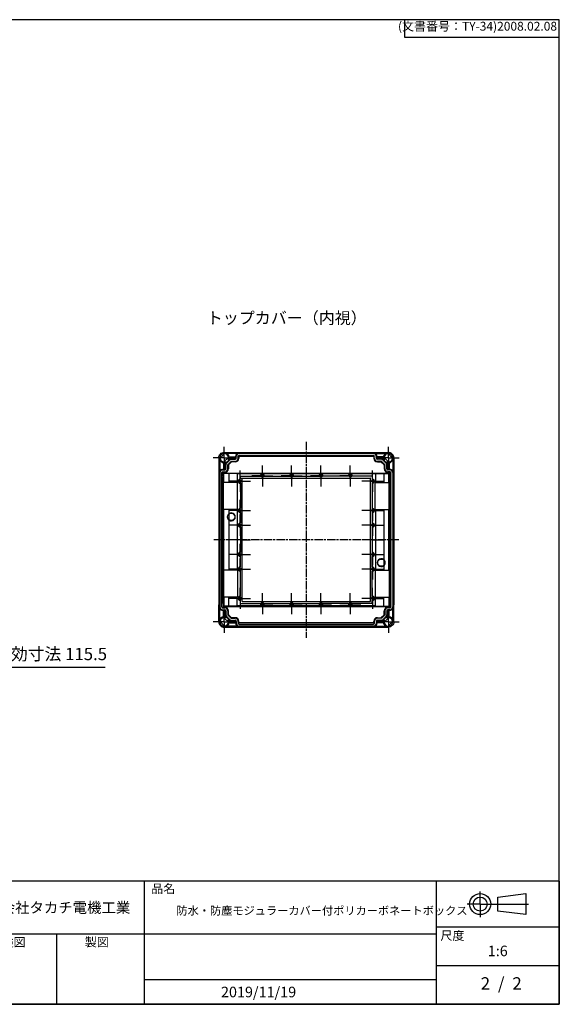
# Model space of a CAD drawing. Units: millimetres. Extents: x 0 to 4846, y 0 to 1680.
# Drawn here: x 3925 to 4846, y 0 to 1680 of the extents above; entities that cross this region are included whole.
import ezdxf
from ezdxf.enums import TextEntityAlignment as Align

# ---------------------------------------------------------------- set-up
doc = ezdxf.new("R2010")
doc.units = ezdxf.units.MM
doc.header["$LTSCALE"] = 6
for name, pattern in [('AM_ISO08W050', [18, 12, -1.5, 3, -1.5]), ('AM_ISO08W050x2', [9, 6, -0.75, 1.5, -0.75]), ('gen7a', [6.875, 4.75, -0.875, 0.375, -0.875])]:
    doc.linetypes.add(name, pattern=pattern)
doc.layers.add('7A', color=4, linetype='gen7a')
doc.layers.add('RAHM2', color=1, linetype='Continuous')
for name, color, linetype, lineweight in [('AM_5', 3, 'Continuous', 25), ('AM_7', 4, 'AM_ISO08W050', 25), ('AM_8', 1, 'Continuous', 25), ('ｶﾞｽｹｯﾄ', 5, 'Continuous', 25), ('ﾄｯﾌﾟｶﾊﾞｰ', 7, 'Continuous', 25)]:
    doc.layers.add(name, color=color, linetype=linetype, lineweight=lineweight)
doc.styles.get("Standard").update_dxf_attribs({"font": 'ISOCP.SHX', "bigfont": 'EXTFONT.SHX'})
doc.styles.add('takachi1', font='txt', dxfattribs={"height": 2.5})
doc.dimstyles.new('AM_ISO$0', dxfattribs={"dimtxt": 3.5, "dimasz": 2.5, "dimexe": 1, "dimexo": 1, "dimgap": 1.5, "dimtad": 1, "dimdsep": 46, "dimtxsty": 'STANDARD', "dimblk": 'OPEN30', "dimcen": 0, "dimclrd": 3, "dimclre": 3, "dimclrt": 2, "dimadec": 0, "dimazin": 2, "dimtp": 0.1, "dimtm": 0.1, "dimtfac": 0.71, "dimtmove": 0, "dimatfit": 3, "dimldrblk": 'OPEN30', "dimfxl": 1, "dimlwd": -1, "dimlwe": -1, "dimarcsym": 0})

# ---------------------------------------------------------------- blocks, each defined once
blk = doc.blocks.new('TK-A3')
for p, q in [((359, 280), (359, 275)), ((359, 275), (403, 275))]:
    blk.add_line(p, q)
blk.add_lwpolyline([(0, 0), (403, 0), (403, 280), (0, 280)], close=True)
at = {"insert": (402.36, 276.11), "char_height": 2.5, "width": 43.0784, "attachment_point": 9}
blk.add_mtext('(文書番号：TY-34)2008.02.08', dxfattribs=at)
blk = doc.blocks.new('A$C0FAF06CF')
at = {"layer": 'AM_8'}
h = blk.add_hatch(color=1, dxfattribs=at)
edge = h.paths.add_edge_path()
edge.add_line((-8.01, -2.41), (8.01, -2.41))
edge.add_arc((8.01, -1.77), 0.638, 270, 360)
edge.add_line((8.65, -1.77), (8.65, 1.77))
edge.add_arc((8.01, 1.77), 0.638, 0, 90)
edge.add_line((8.01, 2.41), (-8.01, 2.41))
edge.add_arc((-8.01, 1.77), 0.638, 90, 180)
edge.add_line((-8.65, 1.77), (-8.65, -1.77))
edge.add_arc((-8.01, -1.77), 0.638, 180, 270)
edge = h.paths.add_edge_path(flags=16)
edge.add_line((-7.47, 2.09), (7.47, 2.09))
edge.add_arc((7.47, 1.55), 0.542, 0, 90, ccw=False)
edge.add_line((8.01, 1.55), (8.01, -1.55))
edge.add_arc((7.47, -1.55), 0.542, 270, 360, ccw=False)
edge.add_line((7.47, -2.09), (-7.47, -2.09))
edge.add_arc((-7.47, -1.55), 0.542, 180, 270, ccw=False)
edge.add_line((-8.01, -1.55), (-8.01, 1.55))
edge.add_arc((-7.47, 1.55), 0.542, 90, 180, ccw=False)
for points in [[(-5.45, 0.59), (-5.45, 1.04), (-7.53, 1.04), (-7.53, 0.59), (-6.76, 0.59), (-6.76, -1.22), (-6.23, -1.22), (-6.23, 0.59)], [(-3.15, 1.04), (-3.15, -1.22), (-2.67, -1.22), (-2.67, -0.62), (-2.19, -0.1), (-1.52, -1.22), (-0.96, -1.22), (-1.85, 0.27), (-1.14, 1.04), (-1.79, 1.04), (-2.67, 0.09), (-2.67, 1.04)], [(4.3, 1.04), (4.3, -1.22), (4.78, -1.22), (4.78, -0.32), (5.83, -0.32), (5.83, -1.22), (6.3, -1.22), (6.3, 1.04), (5.83, 1.04), (5.83, 0.13), (4.78, 0.13), (4.78, 1.04)], [(7.28, -1.22), (7.28, 1.04), (6.81, 1.04), (6.81, -1.22)]]:
    blk.add_hatch(color=1, dxfattribs=at).paths.add_polyline_path(points)
h = blk.add_hatch(color=1, dxfattribs=at)
h.paths.add_polyline_path([(-5.26, -1.22), (-5.08, -0.73), (-4.16, -0.73), (-3.98, -1.22), (-3.42, -1.22), (-4.25, 1.04), (-4.99, 1.04), (-5.82, -1.22)])
h.paths.add_polyline_path([(-4.33, -0.27), (-4.91, -0.27), (-4.62, 0.52)], flags=16)
h = blk.add_hatch(color=1, dxfattribs=at)
h.paths.add_polyline_path([(-0.2, -1.22), (-0.02, -0.73), (0.91, -0.73), (1.09, -1.22), (1.65, -1.22), (0.82, 1.04), (0.07, 1.04), (-0.76, -1.22)])
h.paths.add_polyline_path([(0.74, -0.27), (0.16, -0.27), (0.45, 0.52)], flags=16)
h = blk.add_hatch(color=1, dxfattribs=at)
edge = h.paths.add_edge_path()
edge.add_ellipse((2.88, -0.09), major_axis=(0, 0.727), ratio=0.867347, start_angle=308.5505, end_angle=246.582)
edge.add_line((3.47, -0.35), (3.94, -0.55))
edge.add_arc((2.88, -0.09), 1.16, 38.5505, 336.582, ccw=False)
edge.add_line((3.78, 0.63), (3.4, 0.32))
blk = doc.blocks.new('TK-仕様書NEW')
for p, q in [((0, 35), (-193, 35)), ((-193, 35), (-193, 0)), ((-118, 35), (-118, 0)), ((-35, 35), (-35, 0)), ((0, 35), (0, 0)), ((-17.5, 30.5), (-9.5, 31.5)), ((-9.5, 31.5), (-9.5, 25.5)), ((-17.5, 26.5), (-17.5, 30.5)), ((-9.5, 25.5), (-17.5, 26.5)), ((-193, 20), (-35, 20)), ((-168, 20), (-168, 0)), ((-143, 20), (-143, 0)), ((-35, 22), (0, 22)), ((-35, 11), (0, 11)), ((-35, 7), (-118, 7)), ((0, 0), (-193, 0))]:
    blk.add_line(p, q)
for radius in [3, 2]:
    blk.add_circle((-22.5, 28.5), radius)
at = {"layer": '7A'}
for q in [(-22.5, 32.07), (-26.22, 28.5), (-22.5, 24.79), (-8.72, 28.5)]:
    blk.add_line((-22.5, 28.5), q, dxfattribs=at)
at = {"xscale": 0.9599999999999999, "yscale": 0.9599999999999999, "zscale": 0.9599999999999999}
blk.add_blockref('A$C0FAF06CF', (-180, 27.5), dxfattribs=at)
at = {"insert": (-167, 27.5), "char_height": 3, "width": 42.8844, "attachment_point": 4}
blk.add_mtext('\\fＭＳ ゴシック|b0|i0|c128|p49;株式会社タカチ電機工業', dxfattribs=at)
for tag, p in [('品名', (-106.16, 24.95)), ('型番', (-106.14, 11.54))]:
    blk.add_attdef(tag, p, '', height=3.5)
for tag, height, p in [('GEN-TITLE-SCA', 3, (-17.5, 14.79)), ('承認', 3.5, (-180.72, 7.73)), ('検図', 3.5, (-155.5, 7.73)), ('製図', 3.5, (-130.5, 7.73)), ('ページNO.', 3.5, (-21, 5.5)), ('総ページ数', 3.5, (-12, 5.5))]:
    blk.add_attdef(tag, text='', height=height).set_placement(p, align=Align.MIDDLE)
blk.add_attdef('GEN-TITLE-DAT', text='', height=3).set_placement((-85.5, 3.5), align=Align.MIDDLE_CENTER)
at = {"layer": 'RAHM2', "char_height": 2.5}
for s, insert, width, attachment_point in [('品名', (-116, 32.55), 90, 4), ('尺度', (-33.8, 20.8), 20, 1), ('承認', (-180.43, 18.8), 17, 2), ('検図', (-155.17, 18.93), 17, 2), ('製図', (-131.5, 18.96), 17, 2)]:
    blk.add_mtext(s, dxfattribs=dict(at, insert=insert, width=width, attachment_point=attachment_point))
at = {"layer": 'RAHM2', "color": 0, "insert": (-16.5, 5.5), "char_height": 3.5, "width": 4.4699, "attachment_point": 5}
blk.add_mtext('/', dxfattribs=at)
blk = doc.blocks.new('_Open30')
at = {"color": 0, "linetype": 'ByBlock', "lineweight": -2}
for p, q in [((-1, 0.27), (0, 0)), ((0, 0), (-1, -0.27)), ((0, 0), (-1, 0))]:
    blk.add_line(p, q, dxfattribs=at)
blk = doc.blocks.new('*D40')
at = {"layer": 'AM_5', "color": 3}
for p, q in [((3754.8, 679.2), (3754.8, 569.5)), ((3870.3, 657.5), (3870.3, 569.5)), ((3769.8, 575.5), (3855.3, 575.5)), ((3870.3, 575.5), (4071.1, 575.5))]:
    blk.add_line(p, q, dxfattribs=at)
at = {"layer": 'Defpoints', "color": 0}
for p in [(3754.8, 685.2), (3870.3, 663.5), (3870.3, 575.5)]:
    blk.add_point(p, dxfattribs=at)
at = {"layer": 'AM_5', "color": 3, "xscale": 15, "yscale": 15, "zscale": 15, "rotation": 180}
blk.add_blockref('_Open30', (3754.8, 575.5), dxfattribs=at)
at = {"layer": 'AM_5', "color": 3, "xscale": 15, "yscale": 15, "zscale": 15}
blk.add_blockref('_Open30', (3870.3, 575.5), dxfattribs=at)
at = {"layer": 'AM_5', "color": 2, "insert": (3978.2, 595), "char_height": 21, "attachment_point": 5}
blk.add_mtext('有効寸法 115.5', dxfattribs=at)

msp = doc.modelspace()

# ---------------------------------------------------------------- hatches: boundary and pattern name
at = {"layer": 'ｶﾞｽｹｯﾄ', "ltscale": 0.2}
h = msp.add_hatch(color=256, dxfattribs=at)
h.dxf.hatch_style = 1
h.paths.add_polyline_path([(4414.408, 939.96), (4299.658, 939.96, 0.41421356), (4294.897, 935.198), (4294.897, 931.698, -0.41421356), (4293.158, 929.96), (4286.336, 929.96, 0.19891237), (4283.676, 928.858), (4277.998, 923.18, 0.19891237), (4276.897, 920.52), (4276.897, 913.698, -0.41421356), (4275.158, 911.96), (4271.658, 911.96, 0.41421356), (4266.897, 907.198), (4266.897, 792.555), (4270.458, 792.555), (4270.458, 907.198, -0.41421356), (4271.658, 908.398), (4275.158, 908.398, 0.41421356), (4280.458, 913.698), (4280.458, 920.603), (4286.253, 926.398), (4293.158, 926.398, 0.41421356), (4298.458, 931.698), (4298.458, 935.198, -0.41421356), (4299.658, 936.398), (4414.408, 936.398)])
h.paths.add_polyline_path([(4529.158, 939.96), (4414.408, 939.96), (4414.408, 936.398), (4529.158, 936.398, -0.41421356), (4530.358, 935.198), (4530.358, 931.698, 0.41421356), (4535.658, 926.398), (4542.563, 926.398), (4548.358, 920.603), (4548.358, 913.698, 0.41421356), (4553.658, 908.398), (4557.158, 908.398, -0.41421356), (4558.358, 907.198), (4558.358, 792.555), (4561.92, 792.555), (4561.92, 907.198, 0.41421356), (4557.158, 911.96), (4553.658, 911.96, -0.41421356), (4551.92, 913.698), (4551.92, 920.52, 0.19891237), (4550.818, 923.18), (4545.14, 928.858, 0.19891237), (4542.481, 929.96), (4535.658, 929.96, -0.41421356), (4533.92, 931.698), (4533.92, 935.198, 0.41421356)])
h.paths.add_polyline_path([(4561.92, 792.555), (4558.358, 792.555), (4558.358, 677.912, -0.41421356), (4557.158, 676.712), (4553.658, 676.712, 0.41421356), (4548.358, 671.412), (4548.358, 664.507), (4542.563, 658.712), (4535.658, 658.712, 0.41421356), (4530.358, 653.412), (4530.358, 649.912, -0.41421356), (4529.158, 648.712), (4414.408, 648.712), (4414.408, 645.15), (4529.158, 645.15, 0.41421356), (4533.92, 649.912), (4533.92, 653.412, -0.41421356), (4535.658, 655.15), (4542.481, 655.15, 0.19891237), (4545.14, 656.252), (4550.818, 661.93, 0.19891237), (4551.92, 664.59), (4551.92, 671.412, -0.41421356), (4553.658, 673.15), (4557.158, 673.15, 0.41421356), (4561.92, 677.912)])
h.paths.add_polyline_path([(4414.408, 648.712), (4299.658, 648.712, -0.41421356), (4298.458, 649.912), (4298.458, 653.412, 0.41421356), (4293.158, 658.712), (4286.253, 658.712), (4280.458, 664.507), (4280.458, 671.412, 0.41421356), (4275.158, 676.712), (4271.658, 676.712, -0.41421356), (4270.458, 677.912), (4270.458, 792.555), (4266.897, 792.555), (4266.897, 677.912, 0.41421356), (4271.658, 673.15), (4275.158, 673.15, -0.41421356), (4276.897, 671.412), (4276.897, 664.59, 0.19891237), (4277.998, 661.93), (4283.676, 656.252, 0.19891237), (4286.336, 655.15), (4293.158, 655.15, -0.41421356), (4294.897, 653.412), (4294.897, 649.912, 0.41421356), (4299.658, 645.15), (4414.408, 645.15)])

# ---------------------------------------------------------------- linework, layer by layer
at = {"layer": 'AM_7', "ltscale": 0.2}
for p, q in [((4414.408, 959.712), (4414.408, 625.398)), ((4572.158, 792.555), (4256.658, 792.555)), ((4572.158, 792.555), (4256.658, 792.555))]:
    msp.add_line(p, q, dxfattribs=at)
at = {"layer": 'AM_7', "linetype": 'AM_ISO08W050x2'}
for p, q in [((4274.408, 932.548), (4274.408, 951.223)), ((4554.408, 932.548), (4554.408, 951.223)), ((4274.408, 932.548), (4255.733, 932.548)), ((4274.408, 932.548), (4293.083, 932.548)), ((4274.408, 932.548), (4274.408, 913.873)), ((4554.408, 932.548), (4535.733, 932.548)), ((4554.408, 932.548), (4554.408, 913.873)), ((4554.408, 932.548), (4573.083, 932.548)), ((4301.408, 892.548), (4301.408, 910.548)), ((4339.408, 901.548), (4339.408, 919.548)), ((4389.408, 901.548), (4389.408, 919.548)), ((4439.408, 901.548), (4439.408, 919.548)), ((4489.408, 901.548), (4489.408, 919.548)), ((4527.408, 892.548), (4527.408, 910.548)), ((4301.408, 892.548), (4283.408, 892.548)), ((4301.408, 892.548), (4301.408, 874.548)), ((4301.408, 892.548), (4319.408, 892.548)), ((4339.408, 901.548), (4321.408, 901.548)), ((4339.408, 901.548), (4339.408, 883.548)), ((4339.408, 901.548), (4357.408, 901.548)), ((4389.408, 901.548), (4371.408, 901.548)), ((4389.408, 901.548), (4389.408, 883.548)), ((4389.408, 901.548), (4407.408, 901.548)), ((4439.408, 901.548), (4421.408, 901.548)), ((4439.408, 901.548), (4457.408, 901.548)), ((4439.408, 901.548), (4439.408, 883.548)), ((4489.408, 901.548), (4471.408, 901.548)), ((4489.408, 901.548), (4507.408, 901.548)), ((4489.408, 901.548), (4489.408, 883.548)), ((4527.408, 892.548), (4509.408, 892.548)), ((4527.408, 892.548), (4545.408, 892.548)), ((4527.408, 892.548), (4527.408, 874.548)), ((4301.408, 842.548), (4301.408, 860.548)), ((4527.408, 842.548), (4527.408, 860.548)), ((4301.408, 842.548), (4283.408, 842.548)), ((4301.408, 842.548), (4301.408, 824.548)), ((4301.408, 842.548), (4319.408, 842.548)), ((4527.408, 842.548), (4509.408, 842.548)), ((4527.408, 842.548), (4545.408, 842.548)), ((4527.408, 842.548), (4527.408, 824.548)), ((4301.408, 817.555), (4301.408, 835.555)), ((4527.408, 817.555), (4527.408, 835.555)), ((4301.408, 817.555), (4283.408, 817.555)), ((4301.408, 817.555), (4301.408, 799.555)), ((4301.408, 817.555), (4319.408, 817.555)), ((4527.408, 817.555), (4509.408, 817.555)), ((4527.408, 817.555), (4545.408, 817.555)), ((4527.408, 817.555), (4527.408, 799.555)), ((4301.408, 792.562), (4283.408, 792.562)), ((4301.408, 792.548), (4283.408, 792.548)), ((4301.408, 792.562), (4319.408, 792.562)), ((4301.408, 792.548), (4319.408, 792.548)), ((4527.408, 792.562), (4509.408, 792.562)), ((4527.408, 792.548), (4509.408, 792.548)), ((4527.408, 792.562), (4545.408, 792.562)), ((4527.408, 792.548), (4545.408, 792.548)), ((4301.408, 767.555), (4301.408, 785.555)), ((4527.408, 767.555), (4527.408, 785.555)), ((4301.408, 767.555), (4283.408, 767.555)), ((4301.408, 767.555), (4301.408, 749.555)), ((4301.408, 767.555), (4319.408, 767.555)), ((4301.408, 742.562), (4301.408, 760.562)), ((4527.408, 767.555), (4509.408, 767.555)), ((4527.408, 767.555), (4545.408, 767.555)), ((4527.408, 767.555), (4527.408, 749.555)), ((4527.408, 742.562), (4527.408, 760.562)), ((4301.408, 742.562), (4283.408, 742.562)), ((4301.408, 742.562), (4301.408, 724.562)), ((4301.408, 742.562), (4319.408, 742.562)), ((4527.408, 742.562), (4509.408, 742.562)), ((4527.408, 742.562), (4545.408, 742.562)), ((4527.408, 742.562), (4527.408, 724.562)), ((4301.408, 692.562), (4301.408, 710.562)), ((4527.408, 692.562), (4527.408, 710.562)), ((4301.408, 692.562), (4283.408, 692.562)), ((4301.408, 692.562), (4301.408, 674.562)), ((4301.408, 692.562), (4319.408, 692.562)), ((4339.408, 683.562), (4339.408, 701.562)), ((4389.408, 683.562), (4389.408, 701.562)), ((4439.408, 683.562), (4439.408, 701.562)), ((4489.408, 683.562), (4489.408, 701.562)), ((4527.408, 692.562), (4509.408, 692.562)), ((4527.408, 692.562), (4545.408, 692.562)), ((4527.408, 692.562), (4527.408, 674.562)), ((4339.408, 683.562), (4321.408, 683.562)), ((4339.408, 683.562), (4339.408, 665.562)), ((4339.408, 683.562), (4357.408, 683.562)), ((4389.408, 683.562), (4371.408, 683.562)), ((4389.408, 683.562), (4389.408, 665.562)), ((4389.408, 683.562), (4407.408, 683.562)), ((4439.408, 683.562), (4421.408, 683.562)), ((4439.408, 683.562), (4457.408, 683.562)), ((4439.408, 683.562), (4439.408, 665.562)), ((4489.408, 683.562), (4471.408, 683.562)), ((4489.408, 683.562), (4507.408, 683.562)), ((4489.408, 683.562), (4489.408, 665.562)), ((4274.408, 652.562), (4274.408, 671.237)), ((4554.408, 652.562), (4554.408, 671.237)), ((4274.408, 652.562), (4255.733, 652.562)), ((4274.408, 652.562), (4293.083, 652.562)), ((4274.408, 652.562), (4274.408, 633.887)), ((4554.408, 652.562), (4535.733, 652.562)), ((4554.408, 652.562), (4554.408, 633.887)), ((4554.408, 652.562), (4573.083, 652.562))]:
    msp.add_line(p, q, dxfattribs=at)
at = {"layer": 'ﾄｯﾌﾟｶﾊﾞｰ'}
for p, q in [((4274.658, 941.712), (4554.158, 941.712)), ((4265.148, 932.198), (4265.158, 903.698)), ((4266.798, 932.548), (4266.806, 909.233)), ((4274.828, 939.686), (4267.271, 932.128)), ((4273.988, 925.411), (4281.546, 932.968)), ((4297.65, 940.062), (4274.408, 940.062)), ((4278.269, 924.586), (4276.979, 925.876)), ((4283.108, 929.426), (4277.431, 923.748)), ((4277.998, 923.18), (4283.676, 928.858)), ((4280.517, 920.662), (4286.194, 926.34)), ((4281.08, 929.977), (4282.37, 928.687)), ((4286.497, 925.309), (4281.547, 920.359)), ((4283.642, 929.883), (4282.963, 930.561)), ((4283.686, 934.03), (4294.094, 934.03)), ((4293.158, 930.763), (4286.336, 930.763)), ((4286.336, 929.96), (4293.158, 929.96)), ((4286.336, 926.398), (4293.158, 926.398)), ((4293.158, 925.456), (4286.851, 925.456)), ((4294.094, 931.698), (4294.094, 935.198)), ((4294.897, 931.698), (4294.897, 935.198)), ((4297.618, 940.048), (4296.931, 940.048)), ((4298.458, 931.698), (4298.458, 935.198)), ((4299.401, 933.975), (4299.401, 931.698)), ((4529.158, 940.46), (4299.658, 940.46)), ((4529.158, 939.96), (4299.658, 939.96)), ((4299.658, 936.398), (4529.158, 936.398)), ((4528.916, 934.475), (4299.901, 934.475)), ((4529.416, 933.975), (4529.416, 931.698)), ((4530.358, 931.698), (4530.358, 935.198)), ((4531.166, 940.062), (4554.408, 940.062)), ((4531.198, 940.048), (4531.886, 940.048)), ((4533.92, 931.698), (4533.92, 935.198)), ((4534.723, 931.698), (4534.723, 935.198)), ((4545.13, 934.03), (4534.723, 934.03)), ((4535.658, 930.763), (4542.481, 930.763)), ((4542.481, 929.96), (4535.658, 929.96)), ((4542.481, 926.398), (4535.658, 926.398)), ((4535.658, 925.456), (4541.966, 925.456)), ((4542.319, 925.309), (4547.269, 920.359)), ((4548.3, 920.662), (4542.622, 926.34)), ((4550.818, 923.18), (4545.14, 928.858)), ((4545.175, 929.883), (4545.853, 930.561)), ((4545.708, 929.426), (4551.386, 923.748)), ((4547.736, 929.977), (4546.446, 928.687)), ((4554.828, 925.411), (4547.271, 932.968)), ((4550.547, 924.586), (4551.838, 925.876)), ((4553.988, 939.686), (4561.546, 932.128)), ((4562.019, 932.548), (4562.01, 909.233)), ((4563.669, 932.198), (4563.658, 903.698)), ((4266.808, 909.238), (4266.806, 909.233)), ((4266.808, 909.926), (4266.808, 909.238)), ((4271.658, 912.763), (4275.158, 912.763)), ((4271.658, 911.96), (4275.158, 911.96)), ((4271.658, 908.398), (4275.158, 908.398)), ((4272.451, 900.964), (4272.451, 907.256)), ((4275.158, 907.456), (4272.652, 907.456)), ((4273.046, 923.128), (4273.046, 912.763)), ((4276.094, 920.52), (4276.094, 913.698)), ((4276.304, 923.859), (4276.963, 923.2)), ((4276.897, 913.698), (4276.897, 920.52)), ((4280.458, 913.698), (4280.458, 920.52)), ((4281.401, 920.006), (4281.401, 913.698)), ((4547.416, 920.006), (4547.416, 913.698)), ((4548.358, 913.698), (4548.358, 920.52)), ((4552.512, 923.859), (4551.853, 923.2)), ((4551.92, 913.698), (4551.92, 920.52)), ((4552.723, 920.52), (4552.723, 913.698)), ((4557.158, 912.763), (4553.658, 912.763)), ((4557.158, 911.96), (4553.658, 911.96)), ((4557.158, 908.398), (4553.658, 908.398)), ((4553.658, 907.456), (4556.165, 907.456)), ((4555.771, 923.128), (4555.771, 912.763)), ((4556.365, 900.964), (4556.365, 907.256)), ((4562.008, 909.926), (4562.008, 909.238)), ((4562.008, 909.238), (4562.01, 909.233)), ((4265.158, 903.698), (4265.158, 681.412)), ((4266.397, 907.198), (4266.397, 903.698)), ((4266.397, 903.698), (4266.397, 677.912)), ((4266.897, 907.198), (4266.897, 677.912)), ((4270.458, 677.912), (4270.458, 907.198)), ((4272.388, 899.968), (4272.172, 899.698)), ((4272.172, 685.412), (4272.172, 899.698)), ((4273.186, 844.548), (4273.186, 890.548)), ((4297.059, 890.548), (4273.186, 890.548)), ((4274.481, 906.435), (4273.605, 905.778)), ((4273.605, 890.548), (4273.605, 905.778)), ((4282.27, 905.778), (4273.605, 905.778)), ((4274.481, 906.435), (4554.335, 906.435)), ((4296.318, 905.908), (4282.27, 905.778)), ((4282.27, 905.778), (4282.27, 890.548)), ((4296.318, 905.908), (4297.409, 905.254)), ((4296.318, 905.908), (4296.318, 890.548)), ((4297.059, 844.548), (4297.059, 890.548)), ((4531.407, 905.254), (4297.409, 905.254)), ((4301.988, 900.996), (4336.08, 900.996)), ((4301.988, 900.996), (4301.988, 895.871)), ((4305.016, 687.386), (4305.016, 897.724)), ((4305.287, 897.995), (4523.53, 897.995)), ((4342.736, 900.996), (4386.08, 900.996)), ((4392.736, 900.996), (4436.08, 900.996)), ((4486.08, 900.996), (4442.736, 900.996)), ((4526.829, 900.996), (4492.736, 900.996)), ((4523.801, 687.386), (4523.801, 897.724)), ((4526.829, 900.996), (4526.829, 895.871)), ((4532.499, 905.908), (4531.407, 905.254)), ((4531.757, 890.548), (4555.631, 890.548)), ((4531.757, 844.548), (4531.757, 890.548)), ((4532.499, 905.908), (4546.547, 905.778)), ((4532.499, 905.908), (4532.499, 890.548)), ((4546.547, 905.778), (4555.211, 905.778)), ((4546.547, 905.778), (4546.547, 890.548)), ((4554.335, 906.435), (4555.211, 905.778)), ((4555.211, 890.548), (4555.211, 905.778)), ((4555.631, 844.548), (4555.631, 890.548)), ((4556.429, 899.968), (4556.645, 899.698)), ((4556.645, 685.412), (4556.645, 899.698)), ((4558.358, 677.912), (4558.358, 907.198)), ((4561.92, 907.198), (4561.92, 677.912)), ((4562.42, 907.198), (4562.42, 903.698)), ((4562.42, 903.698), (4562.42, 677.912)), ((4563.658, 903.698), (4563.658, 681.412)), ((4301.988, 889.225), (4301.988, 845.871)), ((4526.829, 889.225), (4526.829, 845.871)), ((4297.059, 844.548), (4273.186, 844.548)), ((4273.605, 740.562), (4273.605, 844.548)), ((4282.27, 844.548), (4282.27, 740.562)), ((4296.318, 844.548), (4296.318, 740.562)), ((4531.757, 844.548), (4555.631, 844.548)), ((4532.499, 844.548), (4532.499, 740.562)), ((4546.547, 844.548), (4546.547, 740.562)), ((4555.211, 740.562), (4555.211, 844.548)), ((4301.988, 839.225), (4301.988, 820.878)), ((4526.829, 839.225), (4526.829, 820.878)), ((4301.988, 814.232), (4301.988, 770.878)), ((4526.829, 814.232), (4526.829, 770.878)), ((4301.988, 745.885), (4301.988, 764.232)), ((4526.829, 745.885), (4526.829, 764.232)), ((4273.186, 740.562), (4273.186, 694.562)), ((4297.059, 740.562), (4273.186, 740.562)), ((4297.059, 740.562), (4297.059, 694.562)), ((4301.988, 695.885), (4301.988, 739.239)), ((4526.829, 695.885), (4526.829, 739.239)), ((4531.757, 740.562), (4531.757, 694.562)), ((4531.757, 740.562), (4555.631, 740.562)), ((4555.631, 740.562), (4555.631, 694.562)), ((4297.059, 694.562), (4273.186, 694.562)), ((4273.605, 694.562), (4273.605, 679.332)), ((4282.27, 679.332), (4282.27, 694.562)), ((4296.318, 679.202), (4296.318, 694.562)), ((4301.988, 684.114), (4301.988, 689.239)), ((4526.829, 684.114), (4526.829, 689.239)), ((4531.757, 694.562), (4555.631, 694.562)), ((4532.499, 679.202), (4532.499, 694.562)), ((4546.547, 679.332), (4546.547, 694.562)), ((4555.211, 694.562), (4555.211, 679.332)), ((4265.148, 652.912), (4265.158, 681.412)), ((4266.397, 677.912), (4266.397, 681.412)), ((4266.798, 652.562), (4266.806, 675.877)), ((4266.808, 675.872), (4266.806, 675.877)), ((4266.808, 675.185), (4266.808, 675.872)), ((4271.658, 676.712), (4275.158, 676.712)), ((4271.658, 673.15), (4275.158, 673.15)), ((4271.658, 672.348), (4275.158, 672.348)), ((4272.388, 685.142), (4272.172, 685.412)), ((4272.451, 684.146), (4272.451, 677.855)), ((4275.158, 677.655), (4272.652, 677.655)), ((4273.046, 661.982), (4273.046, 672.348)), ((4282.27, 679.332), (4273.605, 679.332)), ((4274.481, 678.676), (4273.605, 679.332)), ((4274.481, 678.676), (4554.335, 678.676)), ((4296.318, 679.202), (4282.27, 679.332)), ((4296.318, 679.202), (4297.409, 679.856)), ((4531.407, 679.856), (4297.409, 679.856)), ((4301.988, 684.114), (4336.08, 684.114)), ((4305.287, 687.115), (4523.53, 687.115)), ((4342.736, 684.114), (4386.08, 684.114)), ((4392.736, 684.114), (4436.08, 684.114)), ((4486.08, 684.114), (4442.736, 684.114)), ((4526.829, 684.114), (4492.736, 684.114)), ((4532.499, 679.202), (4531.407, 679.856)), ((4532.499, 679.202), (4546.547, 679.332)), ((4546.547, 679.332), (4555.211, 679.332)), ((4553.658, 677.655), (4556.165, 677.655)), ((4557.158, 676.712), (4553.658, 676.712)), ((4557.158, 673.15), (4553.658, 673.15)), ((4557.158, 672.348), (4553.658, 672.348)), ((4554.335, 678.676), (4555.211, 679.332)), ((4555.771, 661.982), (4555.771, 672.348)), ((4556.365, 684.146), (4556.365, 677.855)), ((4556.429, 685.142), (4556.645, 685.412)), ((4562.008, 675.872), (4562.01, 675.877)), ((4562.008, 675.185), (4562.008, 675.872)), ((4562.019, 652.562), (4562.01, 675.877)), ((4562.42, 677.912), (4562.42, 681.412)), ((4563.669, 652.912), (4563.658, 681.412)), ((4273.988, 659.7), (4281.546, 652.142)), ((4276.094, 664.59), (4276.094, 671.412)), ((4276.304, 661.251), (4276.963, 661.91)), ((4276.897, 671.412), (4276.897, 664.59)), ((4278.269, 660.524), (4276.979, 659.234)), ((4283.108, 655.685), (4277.431, 661.362)), ((4277.998, 661.93), (4283.676, 656.252)), ((4280.458, 671.412), (4280.458, 664.59)), ((4280.517, 664.448), (4286.194, 658.771)), ((4281.08, 655.133), (4282.37, 656.423)), ((4281.401, 665.104), (4281.401, 671.412)), ((4286.497, 659.801), (4281.547, 664.751)), ((4283.642, 655.228), (4282.963, 654.549)), ((4286.336, 658.712), (4293.158, 658.712)), ((4293.158, 659.655), (4286.851, 659.655)), ((4535.658, 659.655), (4541.966, 659.655)), ((4542.481, 658.712), (4535.658, 658.712)), ((4542.319, 659.801), (4547.269, 664.751)), ((4548.3, 664.448), (4542.622, 658.771)), ((4550.818, 661.93), (4545.14, 656.252)), ((4545.175, 655.228), (4545.853, 654.549)), ((4545.708, 655.685), (4551.386, 661.362)), ((4547.736, 655.133), (4546.446, 656.423)), ((4554.828, 659.7), (4547.271, 652.142)), ((4547.416, 665.104), (4547.416, 671.412)), ((4548.358, 671.412), (4548.358, 664.59)), ((4550.547, 660.524), (4551.838, 659.234)), ((4552.512, 661.251), (4551.853, 661.91)), ((4551.92, 671.412), (4551.92, 664.59)), ((4552.723, 664.59), (4552.723, 671.412)), ((4274.828, 645.424), (4267.271, 652.982)), ((4297.65, 645.049), (4274.408, 645.049)), ((4274.658, 643.398), (4554.158, 643.398)), ((4283.686, 651.081), (4294.094, 651.081)), ((4286.336, 655.15), (4293.158, 655.15)), ((4293.158, 654.348), (4286.336, 654.348)), ((4294.094, 653.412), (4294.094, 649.912)), ((4294.897, 653.412), (4294.897, 649.912)), ((4297.618, 645.062), (4296.931, 645.062)), ((4298.458, 653.412), (4298.458, 649.912)), ((4299.401, 651.136), (4299.401, 653.412)), ((4299.658, 648.712), (4529.158, 648.712)), ((4529.158, 645.15), (4299.658, 645.15)), ((4529.158, 644.651), (4299.658, 644.651)), ((4528.916, 650.635), (4299.901, 650.635)), ((4529.416, 651.136), (4529.416, 653.412)), ((4530.358, 653.412), (4530.358, 649.912)), ((4531.166, 645.049), (4554.408, 645.049)), ((4531.198, 645.062), (4531.886, 645.062)), ((4533.92, 653.412), (4533.92, 649.912)), ((4534.723, 653.412), (4534.723, 649.912)), ((4545.13, 651.081), (4534.723, 651.081)), ((4542.481, 655.15), (4535.658, 655.15)), ((4535.658, 654.348), (4542.481, 654.348)), ((4553.988, 645.424), (4561.546, 652.982))]:
    msp.add_line(p, q, dxfattribs=at)
at = {"layer": 'ﾄｯﾌﾟｶﾊﾞｰ', "ltscale": 0.2}
for p, q in [((4266.798, 932.548), (4267.258, 932.548)), ((4274.408, 940.062), (4274.408, 939.698)), ((4554.408, 940.062), (4554.408, 939.698)), ((4562.019, 932.548), (4561.558, 932.548)), ((4266.798, 652.562), (4267.258, 652.562)), ((4274.408, 645.049), (4274.408, 645.412)), ((4554.408, 645.049), (4554.408, 645.412)), ((4562.019, 652.562), (4561.558, 652.562))]:
    msp.add_line(p, q, dxfattribs=at)
at = {"layer": 'ﾄｯﾌﾟｶﾊﾞｰ'}
for centre, radius in [((4301.408, 892.548), 1.85), ((4301.408, 892.548), 1.4), ((4339.408, 901.548), 1.85), ((4339.408, 901.548), 1.4), ((4389.408, 901.548), 1.85), ((4389.408, 901.548), 1.4), ((4439.408, 901.548), 1.85), ((4439.408, 901.548), 1.4), ((4489.408, 901.548), 1.85), ((4489.408, 901.548), 1.4), ((4527.408, 892.548), 1.85), ((4527.408, 892.548), 1.4), ((4301.408, 842.548), 1.85), ((4301.408, 842.548), 1.4), ((4527.408, 842.548), 1.85), ((4527.408, 842.548), 1.4), ((4286.408, 831.555), 6.25), ((4301.408, 817.555), 1.85), ((4301.408, 817.555), 1.4), ((4527.408, 817.555), 1.85), ((4527.408, 817.555), 1.4), ((4301.408, 767.555), 1.85), ((4301.408, 767.555), 1.4), ((4527.408, 767.555), 1.85), ((4527.408, 767.555), 1.4), ((4542.408, 753.555), 6.182), ((4301.408, 742.562), 1.85), ((4301.408, 742.562), 1.4), ((4527.408, 742.562), 1.85), ((4527.408, 742.562), 1.4), ((4301.408, 692.562), 1.85), ((4301.408, 692.562), 1.4), ((4527.408, 692.562), 1.85), ((4527.408, 692.562), 1.4), ((4339.408, 683.562), 1.85), ((4339.408, 683.562), 1.4), ((4389.408, 683.562), 1.85), ((4389.408, 683.562), 1.4), ((4439.408, 683.562), 1.85), ((4439.408, 683.562), 1.4), ((4489.408, 683.562), 1.85), ((4489.408, 683.562), 1.4)]:
    msp.add_circle(centre, radius, dxfattribs=at)
for centre, radius, start, end in [((4274.658, 932.198), 8.5, 202.38864, 281.167297), ((4274.408, 932.548), 7.15, 86.63138, 183.36862), ((4274.408, 932.548), 7.15, 183.36862, 266.63138), ((4274.408, 932.548), 7.15, 266.63138, 291.071619), ((4274.408, 932.548), 7.15, 3.36862, 86.63138), ((4274.658, 932.198), 8.465, 348.848864, 68.26656), ((4274.408, 932.548), 7.15, 338.928381, 3.36862), ((4286.336, 926.198), 4.564, 90, 135), ((4274.658, 932.198), 9.212, 345.786592, 11.467364), ((4286.336, 926.198), 3.762, 90, 135), ((4286.336, 926.198), 0.2, 90, 135), ((4293.158, 931.698), 0.936, 270, 0), ((4293.158, 931.698), 5.3, 270, 0), ((4293.158, 931.698), 6.243, 270, 0), ((4293.158, 931.698), 1.738, 270, 0), ((4299.658, 935.198), 5.564, 119.35298, 180), ((4299.658, 935.198), 4.762, 90, 180), ((4299.658, 935.198), 5.262, 90, 112.435958), ((4299.658, 935.198), 1.2, 90, 180), ((4529.158, 935.198), 5.262, 67.564042, 90), ((4529.158, 935.198), 4.762, 0, 90), ((4529.158, 935.198), 1.2, 0, 90), ((4535.658, 931.698), 6.243, 180, 270), ((4535.658, 931.698), 5.3, 180, 270), ((4529.158, 935.198), 5.564, 0, 60.64702), ((4535.658, 931.698), 1.738, 180, 270), ((4535.658, 931.698), 0.936, 180, 270), ((4542.481, 926.198), 4.564, 45, 90), ((4542.481, 926.198), 3.762, 45, 90), ((4542.481, 926.198), 0.2, 45, 90), ((4554.158, 932.198), 9.212, 168.532636, 194.213408), ((4554.158, 932.198), 8.465, 111.73344, 191.151136), ((4554.408, 932.548), 7.15, 176.63138, 201.071619), ((4554.408, 932.548), 7.15, 93.36862, 176.63138), ((4554.408, 932.548), 7.15, 248.928381, 273.36862), ((4554.158, 932.198), 8.5, 258.832703, 337.61136), ((4554.408, 932.548), 7.15, 356.63138, 93.36862), ((4554.408, 932.548), 7.15, 273.36862, 356.63138), ((4271.658, 907.198), 5.262, 157.24299, 180), ((4271.658, 907.198), 5.564, 90, 150.64702), ((4271.658, 907.198), 4.762, 90, 180), ((4271.658, 907.198), 1.2, 90, 180), ((4274.658, 932.198), 9.212, 259.919147, 284.08696), ((4275.158, 913.698), 0.936, 270, 0), ((4275.158, 913.698), 5.3, 270, 0), ((4275.158, 913.698), 6.243, 270, 0), ((4275.158, 913.698), 1.738, 270, 0), ((4280.658, 920.52), 4.564, 135, 180), ((4280.658, 920.52), 3.762, 135, 180), ((4280.658, 920.52), 0.2, 135, 180), ((4553.658, 913.698), 6.243, 180, 270), ((4548.158, 920.52), 0.2, 0, 45), ((4553.658, 913.698), 5.3, 180, 270), ((4548.158, 920.52), 3.762, 0, 45), ((4548.158, 920.52), 4.564, 0, 45), ((4554.158, 932.198), 9.212, 255.91304, 280.080853), ((4553.658, 913.698), 1.738, 180, 270), ((4553.658, 913.698), 0.936, 180, 270), ((4557.158, 907.198), 5.564, 29.35298, 90), ((4557.158, 907.198), 4.762, 0, 90), ((4557.158, 907.198), 1.2, 0, 90), ((4557.158, 907.198), 5.262, 0, 22.75701), ((4301.408, 892.548), 3.373, 80.105175, 279.894825), ((4339.408, 901.548), 3.373, 350.577577, 189.422423), ((4389.408, 901.548), 3.373, 350.577577, 189.422423), ((4439.408, 901.548), 3.373, 350.577577, 189.422423), ((4489.408, 901.548), 3.373, 350.577577, 189.422423), ((4527.408, 892.548), 3.373, 260.105175, 99.894825), ((4301.408, 842.548), 3.373, 80.105175, 279.894825), ((4527.408, 842.548), 3.373, 260.105175, 99.894825), ((4286.408, 831.555), 6.737, 127.900068, 232.099932), ((4301.408, 817.555), 3.373, 80.105175, 279.894825), ((4527.408, 817.555), 3.373, 260.105175, 99.894825), ((4301.408, 767.555), 3.373, 80.105175, 279.894825), ((4527.408, 767.555), 3.373, 260.105175, 99.894825), ((4542.408, 753.555), 6.737, 307.900068, 52.099932), ((4301.408, 742.562), 3.373, 80.105175, 279.894825), ((4527.408, 742.562), 3.373, 260.105175, 99.894825), ((4301.408, 692.562), 3.373, 80.105175, 279.894825), ((4527.408, 692.562), 3.373, 260.105175, 99.894825), ((4271.658, 677.912), 5.262, 180, 202.75701), ((4271.658, 677.912), 5.564, 209.35298, 270), ((4271.658, 677.912), 4.762, 180, 270), ((4271.658, 677.912), 1.2, 180, 270), ((4275.158, 671.412), 6.243, 0, 90), ((4275.158, 671.412), 5.3, 0, 90), ((4275.158, 671.412), 1.738, 0, 90), ((4275.158, 671.412), 0.936, 0, 90), ((4339.408, 683.562), 3.373, 170.577577, 9.422423), ((4389.408, 683.562), 3.373, 170.577577, 9.422423), ((4439.408, 683.562), 3.373, 170.577577, 9.422423), ((4489.408, 683.562), 3.373, 170.577577, 9.422423), ((4553.658, 671.412), 6.243, 90, 180), ((4553.658, 671.412), 5.3, 90, 180), ((4553.658, 671.412), 1.738, 90, 180), ((4553.658, 671.412), 0.936, 90, 180), ((4557.158, 677.912), 1.2, 270, 0), ((4557.158, 677.912), 4.762, 270, 0), ((4557.158, 677.912), 5.564, 270, 330.64702), ((4557.158, 677.912), 5.262, 337.24299, 0), ((4274.658, 652.912), 8.5, 78.832703, 157.61136), ((4274.408, 652.562), 7.15, 93.36862, 176.63138), ((4274.658, 652.912), 9.212, 75.91304, 100.080853), ((4274.408, 652.562), 7.15, 68.928381, 93.36862), ((4280.658, 664.59), 4.564, 180, 225), ((4280.658, 664.59), 3.762, 180, 225), ((4280.658, 664.59), 0.2, 180, 225), ((4286.336, 658.912), 4.564, 225, 270), ((4286.336, 658.912), 3.762, 225, 270), ((4286.336, 658.912), 0.2, 225, 270), ((4293.158, 653.412), 6.243, 0, 90), ((4293.158, 653.412), 5.3, 0, 90), ((4535.658, 653.412), 6.243, 90, 180), ((4535.658, 653.412), 5.3, 90, 180), ((4542.481, 658.912), 0.2, 270, 315), ((4542.481, 658.912), 3.762, 270, 315), ((4542.481, 658.912), 4.564, 270, 315), ((4548.158, 664.59), 0.2, 315, 0), ((4548.158, 664.59), 3.762, 315, 0), ((4548.158, 664.59), 4.564, 315, 0), ((4554.408, 652.562), 7.15, 86.63138, 111.071619), ((4554.158, 652.912), 9.212, 79.919147, 104.08696), ((4554.158, 652.912), 8.5, 22.38864, 101.167297), ((4554.408, 652.562), 7.15, 3.36862, 86.63138), ((4274.408, 652.562), 7.15, 176.63138, 273.36862), ((4274.408, 652.562), 7.15, 273.36862, 356.63138), ((4274.658, 652.912), 8.465, 291.73344, 11.151136), ((4274.408, 652.562), 7.15, 356.63138, 21.071619), ((4274.658, 652.912), 9.212, 348.532636, 14.213408), ((4293.158, 653.412), 1.738, 0, 90), ((4293.158, 653.412), 0.936, 0, 90), ((4299.658, 649.912), 5.564, 180, 240.64702), ((4299.658, 649.912), 4.762, 180, 270), ((4299.658, 649.912), 5.262, 247.564042, 270), ((4299.658, 649.912), 1.2, 180, 270), ((4529.158, 649.912), 1.2, 270, 0), ((4529.158, 649.912), 4.762, 270, 0), ((4529.158, 649.912), 5.262, 270, 292.435958), ((4529.158, 649.912), 5.564, 299.35298, 0), ((4535.658, 653.412), 1.738, 90, 180), ((4535.658, 653.412), 0.936, 90, 180), ((4554.158, 652.912), 9.212, 165.786592, 191.467364), ((4554.158, 652.912), 8.465, 168.848864, 248.26656), ((4554.408, 652.562), 7.15, 158.928381, 183.36862), ((4554.408, 652.562), 7.15, 183.36862, 266.63138), ((4554.408, 652.562), 7.15, 266.63138, 3.36862)]:
    msp.add_arc(centre, radius, start, end, dxfattribs=at)
at = {"layer": 'ﾄｯﾌﾟｶﾊﾞｰ', "extrusion": (0, 0, -1)}
for centre, major_axis, ratio, start_param, end_param in [((4274.658, 932.202), (0, -9.51), 0.99999993, 1.57042885, 3.14159265), ((4286.851, 924.956), (-0.191, 0.462), 0.99995539, 5.890502, 6.67586862), ((4299.901, 933.974), (-0.082, 0.494), 0.99859161, 4.87762206, 6.44796167), ((4272.652, 907.256), (-0.199, 0.025), 0.99752625, 6.15933122, 7.72951881), ((4281.901, 920.006), (-0.462, 0.191), 0.99995539, 5.890502, 6.67586862), ((4272.381, 900.964), (0, -1), 0.06992765, 4.71238202, 6.19591951), ((4556.165, 677.855), (0.199, -0.025), 0.99752625, 6.15933122, 7.72951881), ((4556.435, 684.146), (0, 1), 0.06992765, 4.71238202, 6.19591951), ((4541.966, 660.155), (0.191, -0.462), 0.99995539, 5.890502, 6.67586862), ((4546.916, 665.104), (0.462, -0.191), 0.99995539, 5.890502, 6.67586862), ((4528.916, 651.136), (0.082, -0.494), 0.99859161, 4.87762206, 6.44796167), ((4554.158, 652.909), (0, 9.51), 0.99999993, 1.57042885, 3.14159265)]:
    msp.add_ellipse(centre, major_axis=major_axis, ratio=ratio, start_param=start_param, end_param=end_param, dxfattribs=at)
at = {"layer": 'ﾄｯﾌﾟｶﾊﾞｰ'}
for centre, major_axis, ratio, start_param, end_param in [((4554.158, 932.202), (0, -9.51), 0.99999993, 1.57042885, 3.14159265), ((4528.916, 933.974), (0.082, 0.494), 0.99859161, 4.87762206, 6.44796167), ((4541.966, 924.956), (0.191, 0.462), 0.99995539, 5.890502, 6.67586862), ((4546.916, 920.006), (0.462, 0.191), 0.99995539, 5.890502, 6.67586862), ((4556.165, 907.256), (0.199, 0.025), 0.99752625, 6.15933122, 7.72951881), ((4556.435, 900.964), (0, -1), 0.06992765, 4.71238202, 6.19591951), ((4286.471, 831.555), (6.776, 0), 0.9999573, 4.04363667, 8.52273394), ((4542.346, 753.555), (6.776, 0), 0.9999573, 0.90204402, 5.38114129), ((4272.381, 684.146), (0, 1), 0.06992765, 4.71238202, 6.19591951), ((4272.652, 677.855), (-0.199, -0.025), 0.99752625, 6.15933122, 7.72951881), ((4281.901, 665.104), (-0.462, -0.191), 0.99995539, 5.890502, 6.67586862), ((4286.851, 660.155), (-0.191, -0.462), 0.99995539, 5.890502, 6.67586862), ((4274.658, 652.909), (0, 9.51), 0.99999993, 1.57042885, 3.14159265), ((4299.901, 651.136), (-0.082, -0.494), 0.99859161, 4.87762206, 6.44796167)]:
    msp.add_ellipse(centre, major_axis=major_axis, ratio=ratio, start_param=start_param, end_param=end_param, dxfattribs=at)
for points in [[(4297.618, 940.048), (4297.629, 940.053), (4297.639, 940.057), (4297.65, 940.062)], [(4531.198, 940.048), (4531.188, 940.053), (4531.177, 940.057), (4531.166, 940.062)], [(4297.618, 645.062), (4297.629, 645.058), (4297.639, 645.053), (4297.65, 645.049)], [(4531.198, 645.062), (4531.188, 645.058), (4531.177, 645.053), (4531.166, 645.049)]]:
    msp.add_open_spline(points, degree=3, dxfattribs=at)
for points in [[(4305.016, 897.724), (4305.016, 897.758), (4305.022, 897.794), (4305.05, 897.861), (4305.07, 897.89), (4305.12, 897.94), (4305.15, 897.96), (4305.217, 897.988), (4305.253, 897.995), (4305.287, 897.995)], [(4523.801, 897.724), (4523.801, 897.758), (4523.794, 897.794), (4523.766, 897.861), (4523.746, 897.89), (4523.696, 897.94), (4523.667, 897.96), (4523.599, 897.988), (4523.564, 897.995), (4523.53, 897.995)], [(4305.016, 687.387), (4305.016, 687.352), (4305.022, 687.317), (4305.05, 687.25), (4305.07, 687.22), (4305.12, 687.17), (4305.15, 687.15), (4305.217, 687.122), (4305.253, 687.115), (4305.287, 687.115)], [(4523.801, 687.387), (4523.801, 687.352), (4523.794, 687.317), (4523.766, 687.25), (4523.746, 687.22), (4523.696, 687.17), (4523.667, 687.15), (4523.599, 687.122), (4523.564, 687.115), (4523.53, 687.115)]]:
    msp.add_open_spline(points, degree=3, knots=[-0.0397437193, -0.0397437193, -0.0397437193, -0.0397437193, -0.029521373, -0.029521373, -0.0198723594, -0.0198723594, -0.0102233458, -0.0102233458, -0.000001, -0.000001, -0.000001, -0.000001], dxfattribs=at)

# ---------------------------------------------------------------- block references
at = {"lineweight": 0, "xscale": 6, "yscale": 6, "zscale": 6}
msp.add_blockref('TK-A3', (2428, 0), dxfattribs=at)
msp.add_blockref('TK-仕様書NEW', (4846, 0), dxfattribs=at).add_auto_attribs({'GEN-TITLE-DAT': '2019/11/19', 'GEN-TITLE-SCA': '1:6', 'ページNO.': '2', '総ページ数': '2'})

# ---------------------------------------------------------------- texts
at = {"insert": (4244.65, 1181.142), "char_height": 20, "attachment_point": 1, "style": 'takachi1'}
msp.add_mtext_dynamic_manual_height_columns('{\\Fisocp,extfont|c128;トップカバー（内視）}', width=253.63135, gutter_width=12.5, heights=[0], dxfattribs=at)
at = {"ltscale": 0.5, "insert": (4192.798, 166.892), "char_height": 14, "attachment_point": 1, "style": 'takachi1'}
msp.add_mtext_dynamic_manual_height_columns('{\\Fisoct,extfont|c128;防水・防塵モジュラーカバー付ポリカーボネートボックス}', width=445.13124, gutter_width=12.5, heights=[0], dxfattribs=at)

# ---------------------------------------------------------------- dimensions: what is measured, and where the dimension line sits
at = {"layer": 'AM_5'}
dim = msp.add_linear_dim(base=(3870.308, 575.549), p1=(3754.808, 685.235), p2=(3870.308, 663.51), angle=0, text='有効寸法 <>', dimstyle='AM_ISO$0', override={"dimscale": 6, "dimpost": ''}, dxfattribs=at)
dim.commit()
dim.dimension.update_dxf_attribs({"geometry": '*D40', "text_midpoint": (3978.218, 595.049)})

doc.saveas('drawing.dxf')
